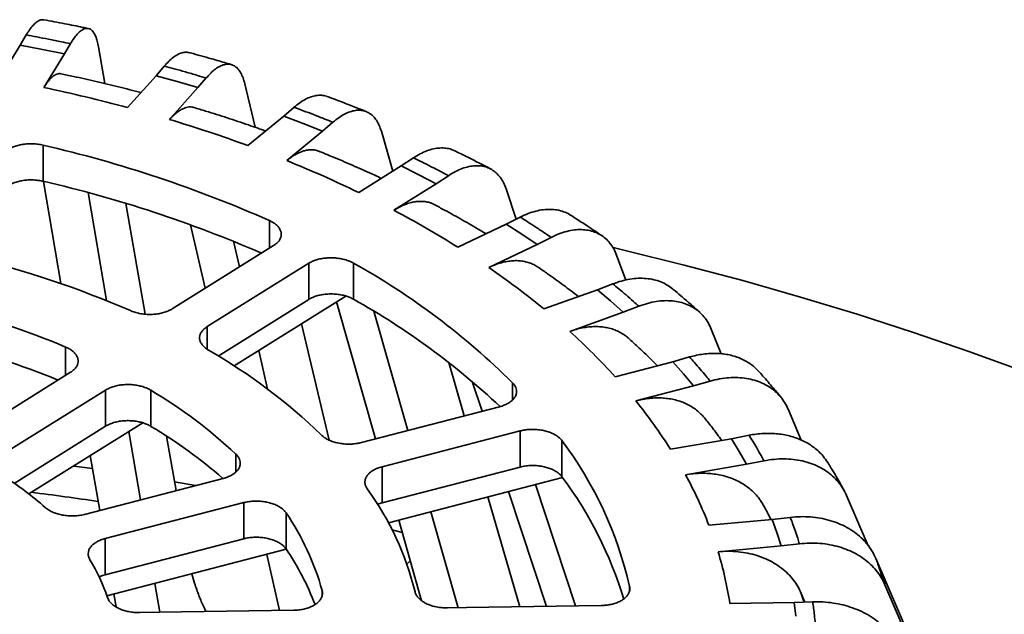
# Model space of a CAD drawing. Units: inches. Extents: x 2 to 101, y 1 to 131.
# Drawn here: x 86 to 92, y 111 to 115 of the extents above; entities that cross this region are included whole.
import ezdxf

# ---------------------------------------------------------------- set-up
doc = ezdxf.new("R2010")
doc.units = ezdxf.units.IN
doc.header["$LTSCALE"] = 12
doc.header["$MEASUREMENT"] = 0

msp = doc.modelspace()

# ---------------------------------------------------------------- linework, layer by layer
at = {"color": 7, "linetype": 'Continuous', "lineweight": 35}
for p, q in [((86.2306559, 114.4494652), (86.194163, 114.3874046)), ((86.194163, 114.3874046), (86.0679013, 114.1815244)), ((86.194163, 114.3874046), (86.3295807, 114.3617785)), ((86.3295807, 114.3617785), (86.4640382, 114.3345191)), ((86.4640382, 114.3345191), (86.5005311, 114.3965797)), ((86.7108387, 114.1524514), (86.6716459, 114.3768934)), ((86.3377763, 114.1286387), (86.4640382, 114.3345191)), ((87.0727253, 114.2597561), (87.0225128, 114.2009761)), ((87.0225128, 114.2009761), (86.8487809, 114.0064469)), ((87.0225128, 114.2009761), (87.1509781, 114.1653656)), ((87.2781215, 114.1282079), (87.328334, 114.1869879)), ((87.1043896, 113.9336787), (87.2781215, 114.1282079)), ((87.1509781, 114.1653656), (87.2781215, 114.1282079)), ((87.6266886, 113.8859978), (87.5637816, 114.1519186)), ((87.8646971, 114.0082193), (87.8016243, 113.953726)), ((87.8016243, 113.953726), (87.5833952, 113.7740276)), ((87.8016243, 113.953726), (87.9209388, 113.90874)), ((87.9209388, 113.90874), (88.0385929, 113.8623195)), ((88.0385929, 113.8623195), (88.1016664, 113.9168132)), ((87.8203638, 113.6826211), (88.0385929, 113.8623195)), ((88.4681837, 113.6186893), (88.3974181, 113.8616445)), ((86.332849, 113.777092), (86.332849, 113.5566258)), ((88.5930204, 113.6991584), (88.518166, 113.6498838)), ((88.518166, 113.6498838), (88.2591738, 113.4882422)), ((88.518166, 113.6498838), (88.6262879, 113.5962923)), ((88.6262879, 113.5962923), (88.7324401, 113.5414038)), ((88.7324401, 113.5414038), (88.8072948, 113.5906783)), ((86.4423772, 112.9316692), (86.3359413, 113.5559005)), ((88.4734482, 113.3797621), (88.7324401, 113.5414038)), ((89.2209032, 113.325544), (89.1582906, 113.5110386)), ((86.7209123, 112.8279954), (86.6085277, 113.4871096)), ((86.9565764, 112.7452201), (86.8385045, 113.4213668)), ((89.2452334, 113.3378617), (89.1598782, 113.294649)), ((87.3223138, 112.9035303), (87.2328443, 113.2907276)), ((89.1598782, 113.294649), (88.8645543, 113.1539813)), ((89.1598782, 113.294649), (89.2549582, 113.2333687)), ((89.2549582, 113.2333687), (89.3477918, 113.170951)), ((89.3477918, 113.170951), (89.4331469, 113.2141637)), ((87.120675, 112.7776842), (87.7400921, 113.1642757)), ((87.5310104, 113.0337828), (87.4949023, 113.1900495)), ((89.0524678, 113.0302833), (89.3477918, 113.170951)), ((89.8904109, 112.9538791), (89.833381, 113.1060993)), ((87.9543666, 113.0557956), (87.3349494, 112.669204)), ((87.9543666, 113.0557956), (87.9543666, 112.8353293)), ((88.2270211, 113.0570781), (88.2270211, 112.8366119)), ((89.810177, 112.930511), (89.715781, 112.8940994)), ((88.1809095, 112.8558513), (87.4986523, 112.4300183)), ((89.715781, 112.8940994), (89.3891782, 112.7769638)), ((89.715781, 112.8940994), (89.7961923, 112.8261792)), ((87.4008186, 112.4898485), (87.9543666, 112.8353293)), ((88.3622338, 111.9841779), (88.1241973, 112.820454)), ((89.7961923, 112.8261792), (89.8741187, 112.7573004)), ((89.8741187, 112.7573004), (89.9685142, 112.7937115)), ((88.5586702, 112.0351697), (88.3513245, 112.7636233)), ((89.547516, 112.6401647), (89.8741187, 112.7573004)), ((88.0782991, 111.9769522), (87.9103348, 112.686971)), ((90.4715155, 112.5036839), (90.4111386, 112.6537558)), ((87.7033152, 112.2881018), (87.6488593, 112.5237703)), ((88.9033567, 112.1246436), (88.8083657, 112.4507705)), ((90.176363, 112.4550887), (89.8240697, 112.3636408)), ((90.2781839, 112.4840758), (90.176363, 112.4550887)), ((90.176363, 112.4550887), (90.2407291, 112.3816904)), ((85.8792607, 112.0028751), (86.5006142, 112.3906865)), ((90.2407291, 112.3816904), (90.3024151, 112.3075288)), ((89.01222, 112.1529015), (88.9525359, 112.3337459)), ((89.9501218, 112.2160809), (90.3024151, 112.3075288)), ((90.3024151, 112.3075288), (90.404236, 112.336516)), ((86.7148886, 112.2822063), (86.0935351, 111.8943949)), ((86.7148886, 112.2822063), (86.7148886, 112.0617416)), ((86.9914117, 112.2811325), (86.9914117, 112.0606662)), ((88.2754308, 111.9616458), (89.1179909, 112.1803589)), ((90.9593193, 111.9771737), (90.8816766, 112.161747)), ((86.9414085, 112.082214), (86.2462578, 111.6483343)), ((86.1556879, 111.7127209), (86.7148886, 112.0617416)), ((86.9282605, 111.6119339), (86.8570512, 112.0295616)), ((89.2440433, 112.0327992), (88.4014832, 111.8140861)), ((89.2440433, 112.0327992), (89.2440433, 111.812333)), ((90.641247, 112.0061953), (90.5337431, 111.9851285)), ((87.1446667, 111.6681119), (87.0865128, 112.001131)), ((89.4997115, 111.9734148), (89.4997115, 111.7529486)), ((90.5337431, 111.9851285), (90.1617872, 111.9210842)), ((90.5337431, 111.9851285), (90.5809628, 111.9075079)), ((90.5809628, 111.9075079), (90.6253533, 111.8293328)), ((86.6784589, 111.547087), (86.6212843, 111.882408)), ((90.2533977, 111.7652888), (90.6253533, 111.8293328)), ((90.6253533, 111.8293328), (90.7328572, 111.8503997)), ((88.4014832, 111.8140861), (88.4014832, 111.5936199)), ((88.4014832, 111.5936199), (89.2440433, 111.812333)), ((86.5868021, 111.5232926), (87.4319958, 111.742701)), ((87.1351824, 111.7224246), (87.2626565, 111.6994919)), ((89.5032226, 111.7481364), (88.440294, 111.4722302)), ((89.5828875, 110.9645534), (89.3383986, 111.7053537)), ((89.4053104, 110.9618418), (89.1740091, 111.6626817)), ((87.5580481, 111.595141), (86.7128542, 111.3757327)), ((87.5580481, 111.595141), (87.5580481, 111.3746762)), ((89.2427708, 110.9593597), (89.0474796, 111.629839)), ((91.3686335, 111.3322861), (91.236945, 111.6384921)), ((87.8157863, 111.5327181), (87.8157863, 111.3122519)), ((88.8665231, 110.9536132), (88.6997354, 111.5395745)), ((88.6434346, 110.996254), (88.5032984, 111.4885852)), ((90.7818064, 111.4922596), (90.3965524, 111.4568664)), ((90.8931536, 111.5050456), (90.7818064, 111.4922596)), ((90.7818064, 111.4922596), (90.811072, 111.4117451)), ((90.811072, 111.4117451), (90.8374072, 111.330894)), ((86.7128542, 111.3757327), (86.7128542, 111.1552665)), ((86.7128542, 111.1552665), (87.5580481, 111.3746762)), ((90.8374072, 111.330894), (90.9487544, 111.34368)), ((87.8170014, 111.3104413), (86.7225793, 111.0263611)), ((90.4521531, 111.2955008), (90.8374072, 111.330894)), ((87.7767285, 110.9369635), (87.6975911, 111.2794463)), ((88.574125, 111.2397543), (88.5533674, 111.2189992)), ((93.0327964, 107.5027088), (91.4152642, 111.2543094)), ((87.0452541, 110.9257834), (87.015156, 111.1023058)), ((93.0883972, 107.3413431), (91.470865, 111.0929438)), ((86.7788503, 110.958309), (86.7653538, 111.0374643)), ((90.9163088, 110.9849156), (90.5243479, 110.9789301)), ((91.0295945, 110.9892021), (90.9163088, 110.9849156)), ((90.9163088, 110.9849156), (90.9271194, 110.9028846)), ((90.9600616, 111.0408718), (90.9826644, 110.9874263))]:
    msp.add_line(p, q, dxfattribs=at)
at = {"color": 8, "linetype": 'Continuous', "lineweight": 35}
for p, q in [((87.7142664, 113.3166693), (87.7142664, 113.1481569)), ((87.3349494, 112.669204), (87.3349494, 112.5309109)), ((86.4703867, 112.5449106), (86.4703867, 112.3718211)), ((89.1980706, 112.3265228), (89.1980706, 112.2223248)), ((87.5092801, 111.8915214), (87.5092801, 111.7819659)), ((88.0359616, 111.0583579), (88.0359616, 111.0256424)), ((89.9125598, 111.0839468), (89.9125598, 111.0594299))]:
    msp.add_line(p, q, dxfattribs=at)
at = {"color": 7, "linetype": 'Continuous', "lineweight": 35, "flags": 128}
for points in [[(92.3143819, 112.3969217), (91.9822751, 112.5178889), (91.6447965, 112.6337959), (91.3021781, 112.7445632), (90.9546551, 112.8501154), (90.6024634, 112.9503796), (90.2458463, 113.0452872), (89.8850484, 113.1347732), (89.8114876, 113.1522317)], [(86.5192589, 111.8187281), (86.5204785, 111.8185607), (86.6349184, 111.8024441)], [(88.4625872, 111.4297376), (88.5246439, 111.4129838), (88.5248318, 111.4129328)], [(86.9225699, 110.9239072), (87.0404817, 110.9257101), (87.862931, 110.9382808)], [(88.8013353, 110.9526179), (88.9174545, 110.9543916), (89.7387658, 110.9669351)]]:
    msp.add_lwpolyline(points, dxfattribs=at)
at = {"color": 8, "linetype": 'Continuous', "lineweight": 35, "flags": 128}
msp.add_lwpolyline([(90.960062, 111.0408719), (90.9732077, 110.9967034), (90.9759074, 110.9872475)], dxfattribs=at)
at = {"color": 7, "linetype": 'Continuous', "lineweight": 35}
for centre, radius, start, end in [((84.3835967, 104.8266798), 9.5050123, 74.96813308, 78.13568895), ((84.6777185, 105.8544605), 8.4357868, 69.85199252, 73.28185309), ((84.6105253, 106.3070015), 7.6660714, 66.11719219, 77.01662224), ((85.107169, 106.9650908), 7.2447663, 64.21003796, 68.00633214), ((84.6233015, 106.1209138), 7.6297029, 66.50037896, 77.05211113), ((85.6533044, 108.0429655), 6.0361087, 57.85886455, 62.14651198), ((84.5175568, 107.3510425), 5.9031948, 66.55440562, 76.57941215), ((86.0460975, 109.1475742), 4.4766783, 45.24413058, 60.84496096), ((86.2755348, 108.9887694), 4.9035897, 50.58207342, 55.50695713), ((84.4694302, 107.7693644), 5.1778054, 67.26628881, 75.86754007), ((86.0103211, 108.8716597), 4.5425328, 46.77195419, 60.79159819), ((86.9164215, 109.7322334), 3.9215715, 42.1449406, 47.86122365), ((84.4618968, 107.5231911), 5.2045739, 67.84303744, 75.85621616), ((85.6384128, 109.5444358), 3.434005, 45.84391521, 60.24516612), ((85.4493694, 109.6924808), 3.0131399, 46.87105223, 59.21802903), ((87.5100912, 110.2418807), 3.1386647, 32.34429905, 38.97591646), ((85.4140043, 109.4194884), 3.0763671, 49.0334639, 59.15281727), ((87.6048423, 110.5533614), 2.3679275, 12.94829229, 36.84863485), ((87.9906406, 110.5275926), 2.5791397, 21.11885353, 28.67803576), ((85.016535, 110.0590488), 2.0094482, 48.55459662, 57.53446226), ((87.5684844, 110.3107106), 2.4103296, 16.76475679, 36.75233021), ((84.2288021, 95.5016228), 16.2841072, 81.38124029, 82.82678596), ((86.8385791, 110.6138107), 1.817823, 13.88274701, 35.91416885), ((86.5022597, 110.6347643), 1.5911232, 15.43963497, 34.35731472), ((86.4480826, 110.3843962), 1.652734, 20.83754865, 34.15312591), ((88.3037392, 110.6390318), 2.2464714, 8.70245593, 16.99104811), ((85.7190995, 110.6887045), 1.0587265, 18.01204142, 31.78484097)]:
    msp.add_arc(centre, radius, start, end, dxfattribs=at)
for points, knots in [([(86.2306559, 114.4494652), (86.2374281, 114.4604108), (86.2509943, 114.4823372), (86.2710719, 114.5074433), (86.290662, 114.5265999), (86.3094239, 114.5384297), (86.3254549, 114.5438005), (86.3345969, 114.5421584), (86.3382766, 114.5414975)], [0, 0, 0, 0, 0.175988592, 0.352539253, 0.52852797, 0.704516509, 0.881069399, 1, 1, 1, 1]), ([(86.60912, 114.489201), (86.5981395, 114.491491), (86.550357, 114.5014563), (86.4601294, 114.5195558), (86.380621, 114.5343602), (86.3384091, 114.54222)], [0, 0, 0, 0, 0.1227782, 0.534273642, 1, 1, 1, 1]), ([(86.6716459, 114.3768934), (86.6692414, 114.3888912), (86.6644248, 114.4129253), (86.6545698, 114.4414919), (86.6429462, 114.464175), (86.629441, 114.4799388), (86.61434, 114.4889531), (86.5978136, 114.491081), (86.5800277, 114.4860357), (86.5612542, 114.4741792), (86.5415846, 114.4553655), (86.5212605, 114.4300687), (86.5074409, 114.4077427), (86.5005311, 114.3965797)], [0, 0, 0, 0, 0.090486601, 0.181263815, 0.271750626, 0.362239178, 0.453015, 0.543501518, 0.633999768, 0.724786168, 0.815286379, 0.907642911, 1, 1, 1, 1]), ([(86.5005311, 114.3965797), (86.4818615, 114.4004561), (86.4371613, 114.4097373), (86.3682974, 114.4234695), (86.297002, 114.4372179), (86.2517555, 114.4455703), (86.2306559, 114.4494652)], [0, 0, 0, 0, 0.208831678, 0.500001309, 0.76683775, 1, 1, 1, 1]), ([(87.0727253, 114.2597561), (87.0820437, 114.2700927), (87.1007102, 114.2907987), (87.128337, 114.3141054), (87.1552878, 114.3314806), (87.1811232, 114.3416981), (87.2049334, 114.345683), (87.2191397, 114.3427742), (87.2258459, 114.3414011)], [0, 0, 0, 0, 0.169393984, 0.33932904, 0.508721813, 0.678114966, 0.848051614, 1, 1, 1, 1]), ([(87.4831596, 114.2684636), (87.4728398, 114.2715473), (87.4324704, 114.2836098), (87.3487644, 114.3078691), (87.2729384, 114.3289755), (87.2279691, 114.3411637), (87.2259268, 114.3417172)], [0, 0, 0, 0, 0.122094711, 0.477611516, 0.976275283, 1, 1, 1, 1]), ([(87.328334, 114.1869879), (87.3107007, 114.1922379), (87.2684815, 114.2048078), (87.2033116, 114.2236113), (87.1357352, 114.2426149), (87.0927639, 114.2543048), (87.0727253, 114.2597561)], [0, 0, 0, 0, 0.208830341, 0.500000642, 0.766837002, 1, 1, 1, 1]), ([(87.5637816, 114.1519186), (87.5604735, 114.1641325), (87.5538466, 114.1885996), (87.5402852, 114.2180511), (87.5242929, 114.2417805), (87.5057096, 114.2587581), (87.4849316, 114.26913), (87.4621916, 114.2727431), (87.4377191, 114.2692971), (87.4118876, 114.259128), (87.3848225, 114.2420833), (87.3568574, 114.2186134), (87.3378419, 114.1975297), (87.328334, 114.1869879)], [0, 0, 0, 0, 0.090486752, 0.18126441, 0.271750383, 0.36223887, 0.453014756, 0.543501712, 0.633999755, 0.724786532, 0.815285486, 0.907642464, 1, 1, 1, 1]), ([(86.3377763, 114.1286387), (86.3427835, 114.1364963), (86.3527979, 114.1522115), (86.3678164, 114.1717221), (86.3827323, 114.1879966), (86.3972837, 114.2003901), (86.4112521, 114.2089135), (86.4246207, 114.2133598), (86.4347128, 114.214574), (86.4400825, 114.2129288), (86.4414049, 114.2125237)], [0, 0, 0, 0, 0.134709469, 0.269419038, 0.408042906, 0.546664685, 0.681375974, 0.816083739, 0.954707334, 1, 1, 1, 1]), ([(86.9303599, 114.0977913), (86.9302519, 114.0978204), (86.8850252, 114.1099986), (86.7938981, 114.1327511), (86.6564888, 114.1658333), (86.5388782, 114.1923279), (86.4669347, 114.2075566), (86.4414952, 114.2129415)], [0, 0, 0, 0, 0.000675074, 0.282533282, 0.564282603, 0.845928135, 1, 1, 1, 1]), ([(87.8646971, 114.0082193), (87.8764019, 114.0177592), (87.8998488, 114.0368694), (87.9345575, 114.0578355), (87.9683863, 114.0728427), (88.0009334, 114.0811068), (88.0315494, 114.0821863), (88.0532838, 114.0796185), (88.0638109, 114.0745623), (88.0657027, 114.0736536)], [0, 0, 0, 0, 0.160631972, 0.321774987, 0.482405943, 0.643036231, 0.804180654, 0.964810721, 1, 1, 1, 1]), ([(88.3055461, 113.9817847), (88.3004855, 113.9838197), (88.2697002, 113.9961991), (88.2080358, 114.0205045), (88.1330893, 114.0492988), (88.0843416, 114.0673367), (88.0658996, 114.0741607)], [0, 0, 0, 0, 0.0647946959, 0.3941647189, 0.7708032745, 1, 1, 1, 1]), ([(87.1043896, 113.9336787), (87.1112793, 113.9410861), (87.1250589, 113.9559009), (87.1457243, 113.9740618), (87.166247, 113.9889933), (87.1862718, 114.0000855), (87.205484, 114.0073285), (87.2239049, 114.0106649), (87.2396734, 114.0107034), (87.2488398, 114.0079186), (87.2524591, 114.006819)], [0, 0, 0, 0, 0.128888867, 0.257778806, 0.390411191, 0.523044694, 0.65193456, 0.780821928, 0.913456868, 1, 1, 1, 1]), ([(87.6916717, 113.8631874), (87.6565592, 113.8756318), (87.5788064, 113.9031886), (87.4565335, 113.9438065), (87.3451658, 113.9792653), (87.2767876, 113.9999268), (87.2525848, 114.00724)], [0, 0, 0, 0, 0.244300674, 0.540977324, 0.837526928, 1, 1, 1, 1]), ([(88.1016664, 113.9168132), (88.0853709, 113.9233469), (88.0463549, 113.9389906), (87.9859942, 113.9625441), (87.9232924, 113.986477), (87.8833317, 114.0013048), (87.8646971, 114.0082193)], [0, 0, 0, 0, 0.208830865, 0.499999383, 0.766838063, 1, 1, 1, 1]), ([(88.3974181, 113.8616445), (88.3932629, 113.8741409), (88.3849391, 113.899174), (88.3679034, 113.9297831), (88.3478152, 113.9548782), (88.3244715, 113.9734409), (88.2983728, 113.9855874), (88.2698075, 113.9911414), (88.2390675, 113.9897846), (88.2066193, 113.9818209), (88.172623, 113.9670863), (88.1374944, 113.9460039), (88.113609, 113.9265434), (88.1016664, 113.9168132)], [0, 0, 0, 0, 0.0904864402, 0.1812641535, 0.2717501476, 0.3622395295, 0.453014772, 0.5435020806, 0.6340000855, 0.7247865493, 0.8152854684, 0.9076431571, 1, 1, 1, 1]), ([(86.332849, 113.777092), (86.3228908, 113.7791127), (86.3029744, 113.7831539), (86.2714203, 113.7856268), (86.2397467, 113.7852715), (86.2086579, 113.781963), (86.1791303, 113.7757461), (86.1519131, 113.7668908), (86.1278668, 113.7555532), (86.1087802, 113.7428781), (86.0941933, 113.7295839), (86.0878761, 113.720533), (86.0847175, 113.7160074)], [0, 0, 0, 0, 0.103442989, 0.206886797, 0.310350337, 0.413815142, 0.517294858, 0.620775289, 0.72429159, 0.827806392, 0.913903034, 1, 1, 1, 1]), ([(87.8203638, 113.6826211), (87.8290182, 113.6894403), (87.8463268, 113.7030787), (87.8722849, 113.7194767), (87.8980633, 113.7326525), (87.9232226, 113.7420494), (87.9473347, 113.7476002), (87.9705484, 113.7495596), (87.9926938, 113.7473279), (88.0078803, 113.7440214), (88.0151252, 113.7404086), (88.015834, 113.7400551)], [0, 0, 0, 0, 0.121538996, 0.243077848, 0.368148756, 0.493217712, 0.614756337, 0.736293618, 0.861365033, 0.98643741, 1, 1, 1, 1]), ([(88.5930204, 113.6991584), (88.6069116, 113.70773), (88.6347384, 113.7249007), (88.6759282, 113.7429909), (88.7160837, 113.7552149), (88.7546819, 113.7607252), (88.7911233, 113.7594994), (88.8214614, 113.753559), (88.8381303, 113.7452705), (88.8446396, 113.7420338)], [0, 0, 0, 0, 0.150442081, 0.301365996, 0.451806922, 0.602249454, 0.753173864, 0.903613712, 1, 1, 1, 1]), ([(88.3971978, 113.5743859), (88.3734476, 113.5854924), (88.3104179, 113.6149676), (88.2059796, 113.661002), (88.102475, 113.7050464), (88.0386134, 113.7309819), (88.0158984, 113.7402069)], [0, 0, 0, 0, 0.191579162, 0.508423069, 0.825149841, 1, 1, 1, 1]), ([(88.8072948, 113.5906783), (88.7926162, 113.5983841), (88.7574715, 113.616834), (88.7029528, 113.6447342), (88.6461987, 113.6731869), (88.6099324, 113.6908989), (88.5930204, 113.6991584)], [0, 0, 0, 0, 0.208830396, 0.499999511, 0.766836768, 1, 1, 1, 1]), ([(89.0635946, 113.632124), (89.0614657, 113.6332441), (89.0379305, 113.6456274), (88.9912474, 113.6698587), (88.9207109, 113.7056608), (88.8716146, 113.7297257), (88.8449961, 113.7427728)], [0, 0, 0, 0, 0.030248316, 0.334402923, 0.639135548, 1, 1, 1, 1]), ([(89.1582906, 113.5110386), (89.1533591, 113.5238787), (89.1434804, 113.5496004), (89.1232633, 113.5816193), (89.0994228, 113.6083761), (89.0717186, 113.6288711), (89.0407446, 113.6431768), (89.0068439, 113.6510941), (88.9703622, 113.6522812), (88.9318527, 113.647002), (88.8915055, 113.6350805), (88.849816, 113.6169043), (88.8214686, 113.5994203), (88.8072948, 113.5906783)], [0, 0, 0, 0, 0.090486477, 0.181263889, 0.271749842, 0.362238745, 0.453014176, 0.543501638, 0.633998856, 0.724786054, 0.815285281, 0.907642728, 1, 1, 1, 1]), ([(86.0847175, 113.4955412), (86.0886034, 113.5009681), (86.0963752, 113.5118219), (86.1140268, 113.5264134), (86.1356073, 113.539167), (86.1608128, 113.5497215), (86.1889335, 113.5576926), (86.2190967, 113.5629566), (86.2505156, 113.5652656), (86.2804234, 113.5646456), (86.3081527, 113.5617709), (86.3246169, 113.5583408), (86.332849, 113.5566258)], [0, 0, 0, 0, 0.103541956, 0.207083275, 0.310647507, 0.414210341, 0.51775742, 0.621305535, 0.72481756, 0.82832925, 0.914165338, 1, 1, 1, 1]), ([(88.4734482, 113.3797621), (88.4837189, 113.3858652), (88.5042604, 113.3980716), (88.5350675, 113.4123213), (88.5656615, 113.4233648), (88.5955178, 113.4306768), (88.6241418, 113.4342454), (88.6516662, 113.4342348), (88.6780418, 113.4303622), (88.7009725, 113.4238237), (88.7141744, 113.4170047), (88.7196987, 113.4141513)], [0, 0, 0, 0, 0.11290864, 0.225817705, 0.342006416, 0.458195471, 0.571105125, 0.68401315, 0.80020358, 0.916395263, 1, 1, 1, 1]), ([(89.0365782, 113.235919), (89.0249399, 113.242985), (88.9780315, 113.2714647), (88.8935975, 113.3198138), (88.7994889, 113.3721526), (88.7409602, 113.4032476), (88.719858, 113.4144588)], [0, 0, 0, 0, 0.1140319737, 0.4596078139, 0.8051639282, 1, 1, 1, 1]), ([(89.2452334, 113.3378617), (89.2610735, 113.3453087), (89.2928045, 113.3602265), (89.3397687, 113.3749756), (89.3855709, 113.3839693), (89.4295331, 113.3862723), (89.4712755, 113.3824004), (89.509868, 113.3717257), (89.5366513, 113.3605687), (89.5492516, 113.3513077), (89.5514239, 113.3497111)], [0, 0, 0, 0, 0.13860745, 0.277658704, 0.416265087, 0.554872889, 0.693924661, 0.832529991, 0.971127442, 1, 1, 1, 1]), ([(89.4331469, 113.2141637), (89.4203365, 113.2229098), (89.3896645, 113.2438503), (89.3419197, 113.2756194), (89.2920847, 113.3081054), (89.2601332, 113.3283985), (89.2452334, 113.3378617)], [0, 0, 0, 0, 0.2088300201, 0.499998781, 0.7668361421, 1, 1, 1, 1]), ([(89.7455758, 113.222655), (89.7455327, 113.2226841), (89.7308443, 113.2326346), (89.70013, 113.2536331), (89.6457656, 113.2897416), (89.5956013, 113.3224231), (89.5615446, 113.3440046), (89.5517534, 113.3502092)], [0, 0, 0, 0, 0.0006978277, 0.2381685634, 0.4752264894, 0.8491287359, 1, 1, 1, 1]), ([(87.7400921, 113.1642757), (87.7466474, 113.1688125), (87.7597577, 113.1778861), (87.7738645, 113.1936583), (87.7832006, 113.2104926), (87.7873376, 113.2280695), (87.7860394, 113.2458456), (87.7795324, 113.2633325), (87.7678146, 113.2800186), (87.7522785, 113.2945459), (87.7342993, 113.306906), (87.720944, 113.3134149), (87.7142664, 113.3166693)], [0, 0, 0, 0, 0.103535927, 0.207070895, 0.310635317, 0.414198496, 0.517745713, 0.62129224, 0.724804429, 0.828316427, 0.914158847, 1, 1, 1, 1]), ([(89.833381, 113.1060993), (89.8277578, 113.1193389), (89.8164932, 113.1458605), (89.7934399, 113.1795168), (89.7662551, 113.2082042), (89.7346648, 113.2309427), (89.6993453, 113.2477569), (89.660689, 113.2584196), (89.6190897, 113.262561), (89.5751783, 113.2604003), (89.5291709, 113.2517463), (89.481633, 113.2369462), (89.449309, 113.2217579), (89.4331469, 113.2141637)], [0, 0, 0, 0, 0.090486476, 0.181263867, 0.271749818, 0.362238748, 0.453014178, 0.543501605, 0.633998822, 0.724786057, 0.815285283, 0.907642688, 1, 1, 1, 1]), ([(88.2270211, 113.0570781), (88.219153, 113.0611456), (88.2034167, 113.0692807), (88.1757874, 113.0785497), (88.1461017, 113.0852405), (88.1149301, 113.0890818), (88.0832099, 113.0898983), (88.0518232, 113.0877724), (88.0216774, 113.082658), (87.9952185, 113.075213), (87.9725155, 113.0662003), (87.9604162, 113.0592638), (87.9543666, 113.0557956)], [0, 0, 0, 0, 0.103438692, 0.206878011, 0.310342884, 0.413806784, 0.517287486, 0.620767207, 0.724282367, 0.827798691, 0.913899509, 1, 1, 1, 1]), ([(89.0524678, 113.0302833), (89.0641795, 113.0355547), (89.0876028, 113.0460974), (89.1227308, 113.0578525), (89.1576174, 113.0664189), (89.1916604, 113.0713106), (89.2243051, 113.07257), (89.2556708, 113.0702975), (89.2858242, 113.0644144), (89.314105, 113.0547743), (89.3367328, 113.0441179), (89.3489619, 113.0354963), (89.3533646, 113.0323923)], [0, 0, 0, 0, 0.1033209237, 0.2066422997, 0.3129648914, 0.4192877365, 0.5226096516, 0.6259300194, 0.7322541228, 0.8385794223, 0.9418850136, 1, 1, 1, 1]), ([(89.6009351, 112.85291), (89.5703737, 112.8761635), (89.5085163, 112.9232292), (89.4256427, 112.9829445), (89.3731404, 113.0192605), (89.3536197, 113.0327631)], [0, 0, 0, 0, 0.380210735, 0.769558574, 1, 1, 1, 1]), ([(89.810177, 112.930511), (89.8276946, 112.9366958), (89.8627857, 112.949085), (89.9147255, 112.9600926), (89.9653742, 112.965432), (90.0140081, 112.9642518), (90.060114, 112.9569781), (90.1030072, 112.9435096), (90.1415442, 112.9248474), (90.1634634, 112.9079857), (90.1740308, 112.8998565)], [0, 0, 0, 0, 0.125989278, 0.252381024, 0.378371138, 0.504360728, 0.630753578, 0.756742926, 0.882723569, 1, 1, 1, 1]), ([(89.9685142, 112.7937115), (89.9577905, 112.8033479), (89.9321149, 112.8264203), (89.8919627, 112.8615157), (89.8498983, 112.8974786), (89.8228093, 112.9200059), (89.810177, 112.930511)], [0, 0, 0, 0, 0.208830451, 0.499999689, 0.766837221, 1, 1, 1, 1]), ([(87.9543666, 112.8353293), (87.9617115, 112.8394663), (87.9764015, 112.8477403), (88.0028413, 112.8572675), (88.031672, 112.8642359), (88.0623553, 112.8683698), (88.0939748, 112.8694819), (88.1256304, 112.8676482), (88.1564212, 112.8628129), (88.1837963, 112.8556163), (88.207598, 112.8468239), (88.2205467, 112.8400159), (88.2270211, 112.8366119)], [0, 0, 0, 0, 0.1035347341, 0.2070703595, 0.3106340946, 0.4141970009, 0.5177455691, 0.6212918852, 0.7248041918, 0.8283153144, 0.9141572985, 1, 1, 1, 1]), ([(90.3401536, 112.7566801), (90.3307831, 112.7650996), (90.3107558, 112.7830943), (90.272349, 112.8168726), (90.2283123, 112.8548347), (90.1922646, 112.8850912), (90.1756109, 112.8989025), (90.174199, 112.9000734)], [0, 0, 0, 0, 0.1754322596, 0.3749486124, 0.6954990231, 0.9741838826, 1, 1, 1, 1]), ([(90.4111386, 112.6537558), (90.4049196, 112.6674432), (90.3924616, 112.6948619), (90.3669669, 112.7303565), (90.3369021, 112.7612086), (90.3019667, 112.786465), (90.2629065, 112.8060935), (90.2201558, 112.8198367), (90.1741502, 112.8272926), (90.1255882, 112.8286305), (90.0747083, 112.8236426), (90.0221353, 112.8126309), (89.986388, 112.800018), (89.9685142, 112.7937115)], [0, 0, 0, 0, 0.090486825, 0.181263894, 0.271750515, 0.362238956, 0.453014116, 0.543501343, 0.63399932, 0.724786842, 0.81528562, 0.907642067, 1, 1, 1, 1]), ([(86.8663086, 112.7668595), (86.8750158, 112.7634109), (86.8924301, 112.7565137), (86.9218567, 112.7493576), (86.9527228, 112.7449106), (86.9844056, 112.743388), (87.0159302, 112.7449119), (87.0464756, 112.7493116), (87.075018, 112.7566322), (87.100283, 112.766054), (87.1141271, 112.7739497), (87.120675, 112.7776842)], [0, 0, 0, 0, 0.112344848, 0.224689044, 0.337061299, 0.449432861, 0.561826127, 0.674218784, 0.786654667, 0.899091733, 1, 1, 1, 1]), ([(87.3349494, 112.669204), (87.3283943, 112.6646662), (87.3152841, 112.6555908), (87.3011783, 112.6398102), (87.2918418, 112.6229542), (87.2877031, 112.605354), (87.2890054, 112.5875405), (87.2954936, 112.5699963), (87.3072759, 112.5532882), (87.3229229, 112.5382305), (87.3363432, 112.5297105), (87.3426743, 112.5256911)], [0, 0, 0, 0, 0.11244992, 0.224898503, 0.337378167, 0.449859246, 0.562317396, 0.674775244, 0.787190716, 0.899604857, 1, 1, 1, 1]), ([(89.547516, 112.6401647), (89.5604682, 112.6445029), (89.5863724, 112.6531792), (89.6252211, 112.662135), (89.663802, 112.6679215), (89.7014512, 112.6701012), (89.7375511, 112.6687571), (89.7722473, 112.6639951), (89.805563, 112.6556701), (89.8369557, 112.6439228), (89.8657806, 112.6288296), (89.8890835, 112.6134901), (89.9017054, 112.6018941), (89.9065289, 112.5974625)], [0, 0, 0, 0, 0.093158709, 0.186317224, 0.282181445, 0.378045923, 0.471205769, 0.564363315, 0.660229524, 0.75609661, 0.84924181, 0.94238649, 1, 1, 1, 1]), ([(90.0819639, 112.4305847), (90.0685946, 112.4440965), (90.0292243, 112.4838864), (89.9706705, 112.5395553), (89.9248478, 112.581374), (89.9068401, 112.5978081)], [0, 0, 0, 0, 0.237872675, 0.700494459, 1, 1, 1, 1]), ([(86.5006142, 112.3906865), (86.5071696, 112.3952243), (86.5202803, 112.4042997), (86.5343862, 112.4200673), (86.5437232, 112.4369008), (86.5478598, 112.4544679), (86.546562, 112.4722409), (86.540054, 112.4897166), (86.5283356, 112.5063913), (86.5123235, 112.521346), (86.4929899, 112.5344453), (86.4779211, 112.5414222), (86.4703867, 112.5449106)], [0, 0, 0, 0, 0.101704229, 0.203407021, 0.305137623, 0.406868043, 0.50858459, 0.610299097, 0.71198077, 0.813662238, 0.90683051, 1, 1, 1, 1]), ([(90.2781839, 112.4840758), (90.2921683, 112.4877497), (90.3201371, 112.4950976), (90.3622055, 112.5020988), (90.4040781, 112.5059743), (90.445043, 112.5063158), (90.4844284, 112.5032444), (90.5223837, 112.4968514), (90.5589518, 112.487001), (90.593492, 112.4738185), (90.6254791, 112.4575859), (90.6549657, 112.4382701), (90.6805751, 112.4175558), (90.6949257, 112.4019268), (90.7013254, 112.3949571)], [0, 0, 0, 0, 0.083519675, 0.167039007, 0.252985812, 0.338932076, 0.422451056, 0.505971038, 0.591918441, 0.677863727, 0.761376338, 0.844890978, 0.930829075, 1, 1, 1, 1]), ([(90.404236, 112.336516), (90.395783, 112.346878), (90.3755442, 112.3716878), (90.3436692, 112.409508), (90.3100967, 112.4483329), (90.2883329, 112.4727088), (90.2781839, 112.4840758)], [0, 0, 0, 0, 0.20883094, 0.499999563, 0.76683685, 1, 1, 1, 1]), ([(90.8363761, 112.2373265), (90.8310111, 112.2439119), (90.8179836, 112.2599029), (90.7833918, 112.3014999), (90.7459478, 112.3452031), (90.7130894, 112.3822932), (90.702891, 112.3936783), (90.7015545, 112.3951704)], [0, 0, 0, 0, 0.127050772, 0.308511894, 0.768813008, 0.969702083, 1, 1, 1, 1]), ([(86.9914117, 112.2811325), (86.9837534, 112.2853313), (86.968437, 112.2937289), (86.9412828, 112.3034627), (86.9119359, 112.3106499), (86.8809534, 112.3150126), (86.8492636, 112.3163616), (86.8177541, 112.3147635), (86.7873274, 112.310159), (86.7596483, 112.3029501), (86.7350365, 112.2936541), (86.7216046, 112.2860223), (86.7148886, 112.2822063)], [0, 0, 0, 0, 0.101608769, 0.203217544, 0.304851722, 0.4064857, 0.508133629, 0.609782023, 0.711464535, 0.813147046, 0.906572781, 1, 1, 1, 1]), ([(89.1179909, 112.1803589), (89.127213, 112.1830843), (89.1456573, 112.1885349), (89.1696063, 112.199938), (89.1898308, 112.2133791), (89.2057041, 112.2286551), (89.216644, 112.2453274), (89.2225215, 112.2628859), (89.2229895, 112.2808639), (89.2184193, 112.2976994), (89.2100903, 112.3130798), (89.2020772, 112.3220418), (89.1980706, 112.3265228)], [0, 0, 0, 0, 0.10354167, 0.207083088, 0.310646783, 0.414210926, 0.517758324, 0.621305578, 0.724816725, 0.828329133, 0.914164367, 1, 1, 1, 1]), ([(90.8816766, 112.161747), (90.8749687, 112.1759239), (90.8615315, 112.2043231), (90.8340308, 112.2418217), (90.801601, 112.275039), (90.7639175, 112.3030432), (90.7217846, 112.3257429), (90.6756713, 112.3428492), (90.6260471, 112.353923), (90.5736653, 112.3590811), (90.5187831, 112.3580948), (90.4620749, 112.3512179), (90.4235157, 112.3414166), (90.404236, 112.336516)], [0, 0, 0, 0, 0.090486275, 0.181263809, 0.271750497, 0.362238957, 0.453014816, 0.543501662, 0.633999766, 0.724786516, 0.81528554, 0.90764239, 1, 1, 1, 1]), ([(89.9501218, 112.2160809), (89.9640927, 112.2194004), (89.9920346, 112.2260394), (90.0339396, 112.2319396), (90.0755553, 112.2346924), (90.1161659, 112.2339102), (90.1551059, 112.2297272), (90.1925287, 112.2222344), (90.2284734, 112.2112969), (90.2623042, 112.1970507), (90.2935103, 112.1797995), (90.3221607, 112.1595245), (90.3476779, 112.1371815), (90.3620998, 112.1201933), (90.3689151, 112.1121653)], [0, 0, 0, 0, 0.08287211, 0.165744907, 0.251025184, 0.336303466, 0.419176208, 0.502047228, 0.587327624, 0.672609565, 0.755469417, 0.838330263, 0.923600946, 1, 1, 1, 1]), ([(86.7148886, 112.0617416), (86.7222339, 112.0658787), (86.7369243, 112.074153), (86.7633636, 112.0836774), (86.7921949, 112.0906412), (86.8228779, 112.0947689), (86.8544979, 112.0958765), (86.8861531, 112.0940317), (86.9169461, 112.089184), (86.9451577, 112.08175), (86.9704381, 112.0722624), (86.9844205, 112.0645316), (86.9914117, 112.0606662)], [0, 0, 0, 0, 0.10170346, 0.203406394, 0.305137828, 0.406869276, 0.508584265, 0.610299431, 0.711982065, 0.81366414, 0.906832187, 1, 1, 1, 1]), ([(90.4750954, 111.9750297), (90.4560973, 112.0005298), (90.4217193, 112.0466736), (90.38532, 112.0919926), (90.3690358, 112.1122673)], [0, 0, 0, 0, 0.552622118, 1, 1, 1, 1]), ([(88.0305937, 112.0081446), (88.03636, 112.0030339), (88.0478929, 111.9928124), (88.0704647, 111.979685), (88.0962336, 111.9687349), (88.1247694, 111.9602979), (88.1552388, 111.954703), (88.1867651, 111.951975), (88.2184163, 111.9523842), (88.2484437, 111.9554568), (88.2667654, 111.9596585), (88.2754308, 111.9616458)], [0, 0, 0, 0, 0.112348877, 0.224698317, 0.337070031, 0.449442167, 0.561834275, 0.674226982, 0.786664661, 0.899100799, 1, 1, 1, 1]), ([(89.4997115, 111.9734148), (89.4951306, 111.9789122), (89.4859688, 111.9899068), (89.4664687, 112.0045877), (89.4432892, 112.0173489), (89.4167803, 112.0278133), (89.3876967, 112.0356115), (89.3569185, 112.0406237), (89.3252629, 112.0426056), (89.2954613, 112.0416209), (89.2681002, 112.0383569), (89.2520622, 112.0346518), (89.2440433, 112.0327992)], [0, 0, 0, 0, 0.103444257, 0.206888819, 0.310352681, 0.413816681, 0.517297511, 0.620777747, 0.724293436, 0.827808938, 0.913905407, 1, 1, 1, 1]), ([(90.641247, 112.0061953), (90.6560119, 112.0087813), (90.6855419, 112.0139534), (90.7299579, 112.0176827), (90.7741676, 112.0183004), (90.8174189, 112.0154558), (90.8590024, 112.009321), (90.8990768, 111.999975), (90.937684, 111.9872797), (90.9741586, 111.971415), (91.007907, 111.9526764), (91.0391298, 111.931134), (91.0677222, 111.9065755), (91.0964755, 111.87652), (91.1126162, 111.8527615), (91.1217736, 111.839282)], [0, 0, 0, 0, 0.07394592, 0.147892267, 0.22398563, 0.300080801, 0.374026676, 0.447972226, 0.524068483, 0.600161886, 0.674101745, 0.748043573, 0.824130629, 0.900220192, 1, 1, 1, 1]), ([(90.7328572, 111.8503997), (90.7268191, 111.8613099), (90.7123623, 111.8874322), (90.6893126, 111.927331), (90.664805, 111.9683534), (90.648739, 111.9941607), (90.641247, 112.0061953)], [0, 0, 0, 0, 0.208829642, 0.499999399, 0.766836275, 1, 1, 1, 1]), ([(87.4319958, 111.742701), (87.441218, 111.7454272), (87.4596626, 111.7508795), (87.4836116, 111.7622782), (87.5038363, 111.7757175), (87.519709, 111.790988), (87.5306491, 111.8076506), (87.5365264, 111.825202), (87.5369946, 111.8431676), (87.5322831, 111.8605018), (87.5232049, 111.8768625), (87.5139217, 111.8866351), (87.5092801, 111.8915214)], [0, 0, 0, 0, 0.101708843, 0.203419141, 0.305149894, 0.406880148, 0.508596892, 0.610312202, 0.711993756, 0.813676166, 0.906837453, 1, 1, 1, 1]), ([(91.236945, 111.6384921), (91.2298628, 111.6531907), (91.2156756, 111.6826353), (91.1866398, 111.722273), (91.1524001, 111.7580127), (91.1126134, 111.7889479), (91.0681294, 111.8149262), (91.0194421, 111.8356187), (90.9670482, 111.8505526), (90.9117426, 111.8597856), (90.8537974, 111.8630678), (90.793924, 111.8606024), (90.7532128, 111.8538006), (90.7328572, 111.8503997)], [0, 0, 0, 0, 0.090486291, 0.181263996, 0.271750752, 0.362239243, 0.453014262, 0.543501739, 0.634000034, 0.724786483, 0.815286411, 0.907642927, 1, 1, 1, 1]), ([(91.2221521, 111.6686204), (91.2193542, 111.6736889), (91.2115225, 111.6878763), (91.1947369, 111.7176348), (91.1725429, 111.755937), (91.1491332, 111.7951104), (91.1312409, 111.8241962), (91.1234456, 111.8366665), (91.1217992, 111.8393003)], [0, 0, 0, 0, 0.092509747, 0.258948292, 0.50332954, 0.763851528, 0.950124928, 1, 1, 1, 1]), ([(88.4014832, 111.8140861), (88.3922614, 111.8113597), (88.3738178, 111.8059069), (88.3498687, 111.7944956), (88.3296451, 111.7810334), (88.3137701, 111.7657312), (88.3028365, 111.7490237), (88.2969349, 111.731412), (88.2965522, 111.7133948), (88.3009128, 111.6960407), (88.3076498, 111.6852067), (88.3108278, 111.680096)], [0, 0, 0, 0, 0.112456359, 0.224912013, 0.337392201, 0.449872074, 0.562331004, 0.674789286, 0.787204725, 0.899619136, 1, 1, 1, 1]), ([(89.2440433, 111.812333), (89.2537301, 111.8145144), (89.2731037, 111.818877), (89.304309, 111.8217859), (89.3360021, 111.8218007), (89.3674923, 111.8187985), (89.3977968, 111.8127982), (89.4261253, 111.8040763), (89.451601, 111.7927802), (89.4722732, 111.7800657), (89.4885219, 111.7666749), (89.4959816, 111.757524), (89.4997115, 111.7529486)], [0, 0, 0, 0, 0.10354082, 0.207082975, 0.310646512, 0.414210306, 0.517757545, 0.621305429, 0.724816958, 0.8283289, 0.914164466, 1, 1, 1, 1]), ([(90.2533977, 111.7652888), (90.2681482, 111.7675214), (90.2976496, 111.7719867), (90.3418931, 111.7746276), (90.3858315, 111.7741426), (90.4287086, 111.7702019), (90.469822, 111.7629896), (90.5093339, 111.7525863), (90.5472841, 111.7388523), (90.5830061, 111.7219768), (90.6159417, 111.7022886), (90.6462361, 111.6798204), (90.6739835, 111.6544741), (90.7001532, 111.6242354), (90.7185309, 111.5991846), (90.7266488, 111.5825728), (90.7282061, 111.5793862)], [0, 0, 0, 0, 0.072963144, 0.145927641, 0.22101084, 0.296093583, 0.369057901, 0.442021146, 0.517105651, 0.592190701, 0.665143369, 0.738097366, 0.81317273, 0.888248562, 0.978562643, 1, 1, 1, 1]), ([(87.8157863, 111.5327181), (87.8114867, 111.5382903), (87.8028875, 111.5494347), (87.7841349, 111.5644401), (87.7616005, 111.5775846), (87.7356163, 111.5884888), (87.7069175, 111.5967721), (87.6763796, 111.6022983), (87.6448054, 111.6048131), (87.6140218, 111.6043168), (87.5846831, 111.6012165), (87.5669265, 111.5971662), (87.5580481, 111.595141)], [0, 0, 0, 0, 0.101614137, 0.203228178, 0.304861994, 0.406495052, 0.508143764, 0.609793093, 0.711474494, 0.813157449, 0.906577916, 1, 1, 1, 1]), ([(88.3733178, 111.5842262), (88.3745616, 111.5848032), (88.3830015, 111.5887185), (88.3929774, 111.5913641), (88.4014832, 111.5936199)], [0, 0, 0, 0, 0.147364588, 1, 1, 1, 1]), ([(86.346601, 111.5653046), (86.3527772, 111.5603562), (86.3651295, 111.5504594), (86.3887316, 111.5379571), (86.4153405, 111.5277096), (86.4444989, 111.520051), (86.4753501, 111.5152757), (86.5070139, 111.5134053), (86.5385516, 111.514656), (86.565355, 111.5181859), (86.5808737, 111.521881), (86.5868021, 111.5232926)], [0, 0, 0, 0, 0.115989175, 0.231977351, 0.34798893, 0.464002641, 0.580038329, 0.696074044, 0.81215699, 0.928241083, 1, 1, 1, 1]), ([(90.7750093, 111.4916345), (90.7727986, 111.4961162), (90.7582033, 111.5257054), (90.7422215, 111.5548721), (90.7286604, 111.5796211)], [0, 0, 0, 0, 0.151463766, 1, 1, 1, 1]), ([(90.8931536, 111.5050456), (90.913817, 111.5068461), (90.9552099, 111.5104528), (91.0164776, 111.5084613), (91.0762201, 111.5011226), (91.1335949, 111.4877766), (91.1879541, 111.4689423), (91.2386482, 111.4448155), (91.2848593, 111.4155208), (91.3262086, 111.3816315), (91.3622467, 111.3432368), (91.3928201, 111.3009288), (91.4077828, 111.2698492), (91.4152642, 111.2543094)], [0, 0, 0, 0, 0.0905175321, 0.1813241214, 0.2718415698, 0.3623599244, 0.4531666518, 0.5436832402, 0.6341943589, 0.7249940188, 0.815504564, 0.9077525446, 1, 1, 1, 1]), ([(90.9487544, 111.34368), (90.9452351, 111.3549519), (90.9368089, 111.3819402), (90.9229769, 111.4232344), (90.9079546, 111.4657526), (90.8978607, 111.4925495), (90.8931536, 111.5050456)], [0, 0, 0, 0, 0.20883094, 0.500000118, 0.766837213, 1, 1, 1, 1]), ([(86.7128542, 111.3757327), (86.7036325, 111.3730061), (86.6851891, 111.3675529), (86.6612403, 111.3561371), (86.6410165, 111.3426684), (86.6251416, 111.3273549), (86.6142074, 111.3106312), (86.6083088, 111.2930023), (86.6079134, 111.2749525), (86.6118917, 111.259261), (86.6170782, 111.2499211), (86.6190509, 111.2463685)], [0, 0, 0, 0, 0.116100042, 0.232198979, 0.348324497, 0.464449207, 0.580548696, 0.696650191, 0.812703877, 0.928757005, 1, 1, 1, 1]), ([(87.5580481, 111.3746762), (87.567735, 111.3768578), (87.5871089, 111.3812211), (87.6183142, 111.3841262), (87.6500076, 111.3841395), (87.6814977, 111.3811277), (87.7118027, 111.3751242), (87.7401309, 111.3663909), (87.7656076, 111.3550814), (87.7869115, 111.3419614), (87.8040779, 111.3276001), (87.8118835, 111.317368), (87.8157863, 111.3122519)], [0, 0, 0, 0, 0.101709411, 0.203419652, 0.305150015, 0.406881076, 0.508596967, 0.610311992, 0.71199435, 0.813675842, 0.906837603, 1, 1, 1, 1]), ([(91.470865, 111.0929438), (91.4635293, 111.1081877), (91.4488344, 111.1387246), (91.4187611, 111.1805995), (91.3832978, 111.2189773), (91.3420884, 111.2529769), (91.2960135, 111.282381), (91.2455857, 111.3068241), (91.1913186, 111.325794), (91.1340358, 111.3392867), (91.0740188, 111.3470328), (91.0120048, 111.3491788), (90.9698379, 111.3455129), (90.9487544, 111.34368)], [0, 0, 0, 0, 0.090486657, 0.181263924, 0.27175004, 0.362238729, 0.453014425, 0.543501608, 0.633999448, 0.724786294, 0.815285509, 0.907642704, 1, 1, 1, 1]), ([(90.4521531, 111.2955008), (90.4727912, 111.2968243), (90.5141333, 111.2994756), (90.5750836, 111.2960461), (90.6343377, 111.2872838), (90.6910336, 111.2725475), (90.7445483, 111.2523788), (90.7942319, 111.2269792), (90.8392819, 111.1965017), (90.8793358, 111.1615291), (90.9128356, 111.1234313), (90.9402492, 111.0832102), (90.9534577, 111.0549848), (90.960062, 111.0408719)], [0, 0, 0, 0, 0.092151477, 0.18459745, 0.276748836, 0.368902071, 0.46134735, 0.553500914, 0.645641307, 0.738074166, 0.830215986, 0.915106687, 1, 1, 1, 1]), ([(91.4152642, 111.2543094), (91.4152645, 111.2543088), (91.4203473, 111.2430282), (91.4289599, 111.2160406), (91.445764, 111.1724515), (91.4573489, 111.1298611), (91.4700314, 111.1031514), (91.4708649, 111.0929445), (91.470865, 111.0929438)], [0, 0, 0, 0, 0.000012196, 0.212523083, 0.499999185, 0.813690433, 0.999986237, 1, 1, 1, 1]), ([(86.6757943, 111.1420121), (86.6822922, 111.1448985), (86.6938451, 111.1500302), (86.7070684, 111.1536728), (86.7128542, 111.1552665)], [0, 0, 0, 0, 0.562455488, 1, 1, 1, 1]), ([(87.3288362, 110.930118), (87.3236503, 110.9394812), (87.3077099, 110.9682615), (87.2838384, 111.0261906), (87.2597535, 111.0934706), (87.2467688, 111.1417506), (87.241571, 111.1610768)], [0, 0, 0, 0, 0.1530319, 0.470385435, 0.787997572, 1, 1, 1, 1]), ([(87.862931, 110.9382808), (87.8734159, 110.9387441), (87.8943859, 110.9396708), (87.924532, 110.9448578), (87.9525659, 110.9527558), (87.9777591, 110.9633106), (87.9992716, 110.9762469), (88.0166402, 110.9911289), (88.0292244, 111.0075958), (88.0365307, 111.0246319), (88.0390899, 111.0417411), (88.0370044, 111.0528189), (88.0359616, 111.0583579)], [0, 0, 0, 0, 0.101711334, 0.203422333, 0.305152555, 0.406884528, 0.508599282, 0.610314926, 0.711997273, 0.813678641, 0.906839109, 1, 1, 1, 1]), ([(88.6033013, 111.0499714), (88.6052485, 111.0439747), (88.609143, 111.0319813), (88.6214246, 111.0148519), (88.6381721, 110.9990194), (88.6592171, 110.9848892), (88.6839927, 110.9729506), (88.7117006, 110.9634211), (88.7416423, 110.9567575), (88.7718612, 110.9529123), (88.7918715, 110.9527124), (88.8013353, 110.9526179)], [0, 0, 0, 0, 0.1123521336, 0.2247032604, 0.3370749744, 0.4494465066, 0.5618391348, 0.6742321577, 0.7866686558, 0.8991054272, 1, 1, 1, 1]), ([(89.7387658, 110.9669351), (89.7492508, 110.9673976), (89.7702204, 110.9683226), (89.8003668, 110.9735139), (89.8284005, 110.9814137), (89.8535938, 110.9919742), (89.8751062, 111.00492), (89.8924747, 111.0198091), (89.9050582, 111.0362885), (89.9121494, 111.0528345), (89.9147376, 111.0688739), (89.9132857, 111.0789225), (89.9125598, 111.0839468)], [0, 0, 0, 0, 0.103544308, 0.207086626, 0.310651247, 0.414214566, 0.517761564, 0.621308116, 0.724820406, 0.828332598, 0.914166581, 1, 1, 1, 1]), ([(86.7259394, 111.0160806), (86.7283732, 111.0101433), (86.7332408, 110.9982688), (86.7468901, 110.9814888), (86.7648871, 110.9661192), (86.7870274, 110.9525701), (86.8127089, 110.9413035), (86.841115, 110.932535), (86.8715173, 110.9266736), (86.8990196, 110.9239675), (86.9160604, 110.9239239), (86.9225699, 110.9239072)], [0, 0, 0, 0, 0.115991722, 0.231983731, 0.347995563, 0.464008235, 0.580044395, 0.696080542, 0.812163655, 0.928247235, 1, 1, 1, 1]), ([(91.0295945, 110.9892021), (91.0506175, 110.9894252), (91.092731, 110.9898721), (91.1550652, 110.9832042), (91.2158476, 110.9713049), (91.2742211, 110.9535789), (91.3295266, 110.9305956), (91.3811034, 110.9025993), (91.4281188, 110.8697767), (91.470188, 110.8327314), (91.5068532, 110.7915855), (91.5379587, 110.7469436), (91.5531823, 110.7147221), (91.5607941, 110.6986114)], [0, 0, 0, 0, 0.0905173423, 0.1813242799, 0.2718413923, 0.3623592746, 0.4531664981, 0.5436831792, 0.6341941083, 0.7249938372, 0.8155042566, 0.9077522332, 1, 1, 1, 1]), ([(91.0482344, 110.8250274), (91.0472936, 110.8364681), (91.0450412, 110.8638603), (91.0406647, 110.9058435), (91.0353845, 110.9491299), (91.0314358, 110.9764582), (91.0295945, 110.9892021)], [0, 0, 0, 0, 0.208829652, 0.499999252, 0.766836795, 1, 1, 1, 1])]:
    msp.add_open_spline(points, degree=3, knots=knots, dxfattribs=at)

doc.saveas('drawing.dxf')
